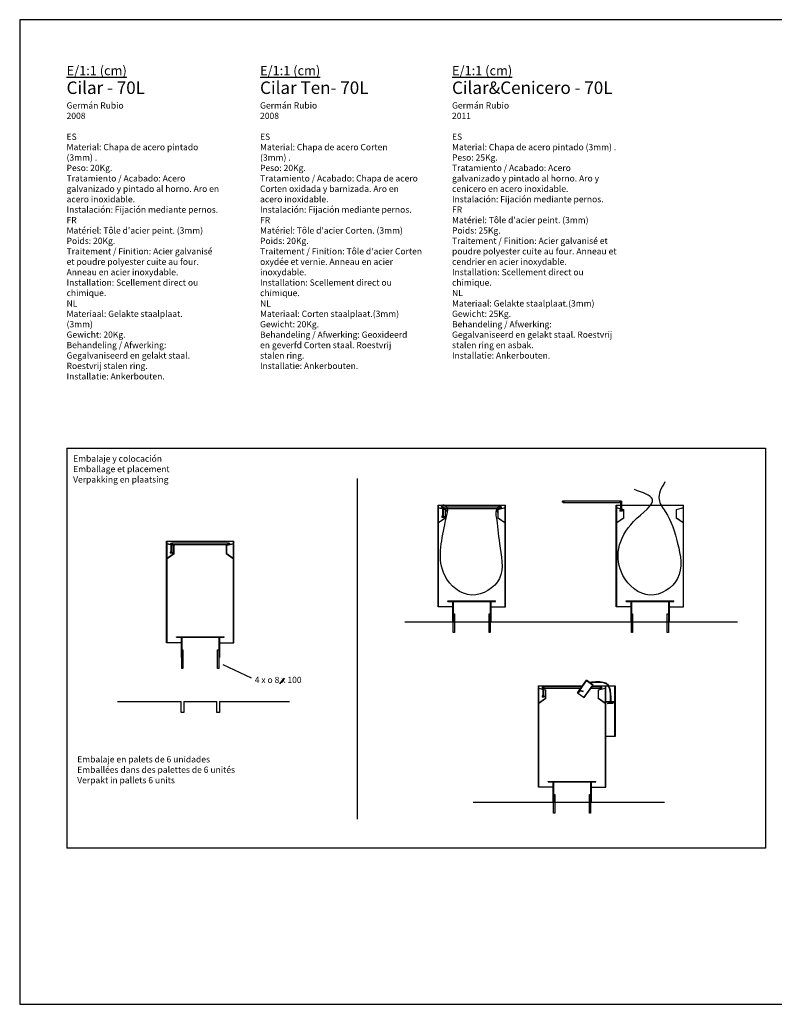
# Model space of a CAD drawing. Units: millimetres. Extents: x 95 to 956, y 70 to 700.
# Drawn here: x 95 to 578, y 70 to 700 of the extents above; entities that cross this region are included whole.
import ezdxf

# ---------------------------------------------------------------- set-up
doc = ezdxf.new("R2010")
doc.units = ezdxf.units.MM
doc.layers.add('Capa2', color=10, linetype='Continuous', lineweight=5)
doc.layers.add('cota', color=8, linetype='Continuous')
doc.layers.add('cotes', color=7, linetype='Continuous')

msp = doc.modelspace()

# ---------------------------------------------------------------- hatches: boundary and pattern name
at = {"layer": 'cotes'}
h = msp.add_hatch(dxfattribs=at)
h.set_pattern_fill('ANSI31', color=256, scale=0.25, style=0)
h.set_pattern_definition([(45, (-265.3041, 24.4945), (-0.561266, 0.561266), [])])
h.paths.add_polyline_path([(384.418, 328.136), (369.168, 328.136), (369.168, 327.836), (372.168, 327.836), (384.418, 327.836)])
h.paths.add_polyline_path([(399.668, 328.136), (384.418, 328.136), (384.418, 327.836), (399.668, 327.836)])
h.paths.add_polyline_path([(396.668, 327.836), (396.268, 327.836), (396.268, 314.836), (396.668, 314.836)])
h.paths.add_polyline_path([(372.568, 327.836), (372.168, 327.836), (372.168, 314.836), (372.568, 314.836)])
h = msp.add_hatch(dxfattribs=at)
h.set_pattern_fill('ANSI31', color=256, scale=0.25, style=0)
h.set_pattern_definition([(45, (-151.28154, 24.4945), (-0.561266, 0.561266), [])])
h.paths.add_polyline_path([(498.44, 328.136), (483.19, 328.136), (483.19, 327.836), (486.19, 327.836), (498.44, 327.836)])
h.paths.add_polyline_path([(513.69, 328.136), (498.44, 328.136), (498.44, 327.836), (513.69, 327.836)])
h.paths.add_polyline_path([(510.69, 327.836), (510.29, 327.836), (510.29, 314.836), (510.69, 314.836)])
h.paths.add_polyline_path([(486.59, 327.836), (486.19, 327.836), (486.19, 314.836), (486.59, 314.836)])
h = msp.add_hatch(dxfattribs=at)
h.set_pattern_fill('ANSI31', color=256, scale=0.25, style=0)
h.set_pattern_definition([(45, (-439.0599, 1.5273), (-0.561266, 0.561266), [])])
h.paths.add_polyline_path([(210.662, 305.168), (195.412, 305.168), (195.412, 304.868), (198.412, 304.868), (210.662, 304.868)])
h.paths.add_polyline_path([(225.912, 305.168), (210.662, 305.168), (210.662, 304.868), (225.912, 304.868)])
h.paths.add_polyline_path([(222.912, 304.868), (222.512, 304.868), (222.512, 291.868), (222.912, 291.868)])
h.paths.add_polyline_path([(198.812, 304.868), (198.412, 304.868), (198.412, 291.868), (198.812, 291.868)])
h = msp.add_hatch(dxfattribs=at)
h.set_pattern_fill('ANSI31', color=256, scale=0.25, style=0)
h.set_pattern_definition([(45, (-201.1033, -90.9588), (-0.561266, 0.561266), [])])
h.paths.add_polyline_path([(448.618, 212.682), (433.368, 212.682), (433.368, 212.382), (436.368, 212.382), (448.618, 212.382)])
h.paths.add_polyline_path([(463.868, 212.682), (448.618, 212.682), (448.618, 212.382), (463.868, 212.382)])
h.paths.add_polyline_path([(460.868, 212.382), (460.468, 212.382), (460.468, 199.382), (460.868, 199.382)])
h.paths.add_polyline_path([(436.768, 212.382), (436.368, 212.382), (436.368, 199.382), (436.768, 199.382)])

# ---------------------------------------------------------------- linework, layer by layer
for p, q in [((956.154, 700.032), (95.154, 700.032)), ((95.154, 700.032), (95.154, 70.032)), ((125.245, 425.824), (572.286, 425.824)), ((125.245, 425.824), (125.245, 170.032)), ((572.286, 425.824), (572.286, 170.032)), ((442.94, 391.143), (470.94, 391.143)), ((442.968, 392.143), (470.94, 392.143)), ((470.94, 392.143), (479.912, 392.143)), ((470.94, 391.143), (479.64, 391.143)), ((479.64, 391.21), (479.64, 386.427)), ((480.24, 391.21), (480.24, 386.427)), ((362.918, 324.336), (362.918, 389.333)), ((362.918, 389.333), (363.218, 389.333)), ((362.918, 389.333), (405.918, 389.333)), ((365.318, 387.312), (365.318, 387.003)), ((365.618, 387.151), (365.618, 382.367)), ((374.918, 388.083), (365.945, 388.083)), ((366.218, 387.151), (366.218, 382.367)), ((374.918, 387.084), (366.218, 387.084)), ((366.518, 387.014), (366.518, 386.705)), ((402.89, 388.083), (374.918, 388.083)), ((402.918, 387.084), (374.918, 387.084)), ((476.94, 324.336), (476.94, 389.333)), ((476.94, 389.333), (477.24, 389.333)), ((476.94, 389.333), (519.94, 389.333)), ((479.64, 386.427), (479.24, 386.427)), ((479.24, 386.427), (479.24, 385.627)), ((480.64, 385.627), (479.24, 385.627)), ((479.34, 387.312), (479.34, 387.003)), ((479.64, 386.427), (480.24, 386.427)), ((480.24, 386.427), (480.64, 386.427)), ((480.54, 387.014), (480.54, 386.705)), ((480.64, 386.427), (480.64, 385.627)), ((365.618, 382.367), (365.218, 382.367)), ((365.218, 382.367), (365.218, 381.567)), ((366.618, 381.567), (365.218, 381.567)), ((365.618, 382.367), (366.218, 382.367)), ((366.218, 382.367), (366.618, 382.367)), ((366.618, 382.367), (366.618, 381.567)), ((189.162, 301.368), (189.162, 366.366)), ((189.162, 366.366), (189.462, 366.366)), ((189.162, 366.366), (232.162, 366.366)), ((191.862, 359.4), (191.462, 359.4)), ((191.462, 359.4), (191.462, 358.6)), ((191.562, 364.345), (191.562, 364.035)), ((191.862, 364.184), (191.862, 359.4)), ((191.862, 359.4), (192.462, 359.4)), ((201.162, 365.116), (192.19, 365.116)), ((192.462, 364.184), (192.462, 359.4)), ((201.162, 364.117), (192.462, 364.117)), ((192.462, 359.4), (192.862, 359.4)), ((192.762, 364.047), (192.762, 363.738)), ((192.862, 359.4), (192.862, 358.6)), ((229.134, 365.116), (201.162, 365.116)), ((229.162, 364.117), (201.162, 364.117)), ((192.862, 358.6), (191.462, 358.6)), ((369.168, 328.136), (399.668, 328.136)), ((369.168, 327.836), (399.668, 327.836)), ((372.168, 327.836), (372.168, 314.836)), ((372.568, 327.836), (372.568, 314.836)), ((396.268, 327.836), (396.268, 314.836)), ((396.668, 327.836), (396.668, 314.836)), ((396.668, 327.836), (396.668, 325.836)), ((483.19, 328.136), (513.69, 328.136)), ((483.19, 327.836), (513.69, 327.836)), ((486.19, 327.836), (486.19, 314.836)), ((486.59, 327.836), (486.59, 314.836)), ((510.29, 327.836), (510.29, 314.836)), ((510.69, 327.836), (510.69, 314.836)), ((510.69, 327.836), (510.69, 325.836)), ((372.168, 324.336), (362.918, 324.336)), ((396.668, 324.336), (405.918, 324.336)), ((486.19, 324.336), (476.94, 324.336)), ((510.69, 324.336), (519.94, 324.336)), ((372.168, 314.836), (396.668, 314.836)), ((195.412, 305.168), (225.912, 305.168)), ((195.412, 304.868), (225.912, 304.868)), ((198.412, 304.868), (198.412, 291.868)), ((198.812, 304.868), (198.812, 291.868)), ((222.512, 304.868), (222.512, 291.868)), ((222.912, 304.868), (222.912, 291.868)), ((222.912, 304.868), (222.912, 302.868)), ((198.412, 301.368), (189.162, 301.368)), ((222.912, 301.368), (232.162, 301.368)), ((427.118, 208.882), (427.118, 273.88)), ((427.118, 273.88), (427.418, 273.88)), ((427.118, 273.88), (455.324, 273.88)), ((429.518, 271.858), (429.518, 271.549)), ((429.818, 272.183), (429.818, 267.4)), ((438.118, 273.115), (430.091, 273.115)), ((438.118, 272.116), (430.118, 272.116)), ((430.418, 272.183), (430.418, 267.4)), ((430.718, 271.561), (430.718, 271.252)), ((454.782, 273.115), (438.118, 273.115)), ((454.074, 272.116), (438.118, 272.116)), ((452.366, 269.189), (457.861, 276.938)), ((453.646, 270.995), (455.78, 270.37)), ((467.118, 272.116), (460.571, 272.116)), ((467.091, 273.115), (461.28, 273.115)), ((461.822, 273.88), (470.118, 273.88)), ((476.118, 273.88), (476.118, 241.38)), ((429.818, 267.4), (429.418, 267.4)), ((429.418, 267.4), (429.418, 266.6)), ((430.818, 266.6), (429.418, 266.6)), ((429.818, 267.4), (430.418, 267.4)), ((430.418, 267.4), (430.818, 267.4)), ((430.818, 267.4), (430.818, 266.6)), ((452.366, 269.189), (452.611, 269.015)), ((452.611, 269.015), (453.767, 270.647)), ((453.767, 270.647), (455.696, 270.082)), ((455.696, 270.082), (455.78, 270.37)), ((436.368, 208.882), (427.118, 208.882)), ((433.368, 212.682), (463.868, 212.682)), ((433.368, 212.382), (463.868, 212.382)), ((436.368, 212.382), (436.368, 199.382)), ((436.768, 212.382), (436.768, 199.382)), ((460.468, 212.382), (460.468, 199.382)), ((460.868, 212.382), (460.868, 199.382)), ((460.868, 212.382), (460.868, 210.382)), ((460.868, 208.882), (470.118, 208.882)), ((436.368, 199.382), (460.868, 199.382)), ((572.286, 170.032), (125.245, 170.032)), ((95.154, 70.032), (956.154, 70.032))]:
    msp.add_line(p, q)
at = {"color": 7, "linetype": 'Continuous', "lineweight": 0}
for p, q in [((362.918, 387.833), (362.918, 324.336)), ((363.218, 389.333), (363.218, 324.336)), ((476.94, 387.833), (476.94, 324.336)), ((477.24, 389.333), (477.24, 324.336)), ((189.462, 366.366), (189.462, 301.368)), ((189.162, 364.866), (189.162, 301.368)), ((427.118, 272.38), (427.118, 208.882)), ((427.418, 273.88), (427.418, 208.882))]:
    msp.add_line(p, q, dxfattribs=at)
at = {"color": 7, "linetype": 'Continuous', "lineweight": 15}
for p, q in [((405.618, 324.336), (405.618, 389.333)), ((405.918, 324.336), (405.918, 389.333)), ((519.64, 324.336), (519.64, 389.333)), ((519.94, 324.336), (519.94, 389.333)), ((231.862, 301.368), (231.862, 366.366)), ((232.162, 301.368), (232.162, 366.366)), ((461.695, 274.22), (456.2, 266.47)), ((462.113, 274.291), (456.444, 266.297)), ((469.818, 208.882), (469.818, 273.88)), ((470.118, 208.882), (470.118, 273.88))]:
    msp.add_line(p, q, dxfattribs=at)
for centre in [(442.94, 391.643), (479.94, 391.643), (365.918, 387.584), (402.918, 387.584), (192.162, 364.617), (229.162, 364.617), (430.118, 272.616), (467.118, 272.616)]:
    msp.add_circle(centre, 0.5)
msp.add_open_spline([(459.918, 276.122), (460.363, 276.172), (460.808, 276.222), (462.139, 276.363), (463.019, 276.448), (465.582, 276.605), (467.189, 276.584), (469.138, 276.109), (469.676, 275.911), (470.551, 275.417), (470.907, 275.142), (471.523, 274.497), (471.787, 274.129), (472.563, 272.729), (472.885, 271.514), (473.269, 268.817), (473.33, 267.334), (473.348, 264.844), (473.336, 263.868), (473.324, 262.895)], degree=3, knots=[0, 0, 0, 0, 1.1292621, 1.1292621, 3.3877863, 3.3877863, 7.9048347, 7.9048347, 9.8169833, 9.8169833, 11.3803195, 11.3803195, 12.9436556, 12.9436556, 16.7776601, 16.7776601, 20.6116646, 20.6116646, 22.9998163, 22.9998163, 22.9998163, 22.9998163])
msp.add_spline([(459.952, 275.824), (470.563, 275.008), (473.024, 262.899)], degree=3)
at = {"layer": 'Capa2', "color": 0}
for p, q in [((363.218, 387.833), (365.318, 387.312)), ((363.218, 387.524), (365.318, 387.003)), ((366.518, 387.014), (367.718, 386.716)), ((366.518, 386.705), (367.418, 386.481)), ((367.418, 382.674), (367.418, 386.481)), ((367.718, 382.674), (367.718, 386.716)), ((403.518, 387.312), (401.118, 386.716)), ((401.118, 382.674), (401.118, 386.716)), ((403.518, 387.003), (401.418, 386.481)), ((401.418, 382.674), (401.418, 386.481)), ((405.618, 387.833), (403.518, 387.312)), ((405.618, 387.524), (403.518, 387.003)), ((477.24, 387.833), (479.34, 387.312)), ((477.24, 387.524), (479.34, 387.003)), ((480.54, 387.014), (481.74, 386.716)), ((480.54, 386.705), (481.44, 386.481)), ((481.44, 382.674), (481.44, 386.481)), ((481.74, 382.674), (481.74, 386.716)), ((517.54, 387.312), (515.14, 386.716)), ((515.14, 382.674), (515.14, 386.716)), ((517.54, 387.003), (515.44, 386.481)), ((515.44, 382.674), (515.44, 386.481)), ((519.64, 387.833), (517.54, 387.312)), ((519.64, 387.524), (517.54, 387.003)), ((367.418, 381.347), (363.218, 378.369)), ((367.718, 381.192), (363.218, 378.002)), ((367.418, 382.674), (367.418, 381.347)), ((367.718, 382.674), (367.718, 381.192)), ((401.118, 382.674), (401.118, 381.192)), ((401.118, 381.192), (405.618, 378.002)), ((401.418, 382.674), (401.418, 381.347)), ((401.418, 381.347), (405.618, 378.369)), ((481.44, 381.347), (477.24, 378.369)), ((481.74, 381.192), (477.24, 378.002)), ((481.44, 382.674), (481.44, 381.347)), ((481.74, 382.674), (481.74, 381.192)), ((515.14, 382.674), (515.14, 381.192)), ((515.14, 381.192), (519.64, 378.002)), ((515.44, 382.674), (515.44, 381.347)), ((515.44, 381.347), (519.64, 378.369)), ((189.462, 364.866), (191.562, 364.345)), ((189.462, 364.557), (191.562, 364.035)), ((192.762, 364.047), (193.962, 363.749)), ((192.762, 363.738), (193.662, 363.514)), ((193.662, 359.707), (193.662, 363.514)), ((193.662, 359.707), (193.662, 358.38)), ((193.962, 359.707), (193.962, 363.749)), ((193.962, 359.707), (193.962, 358.224)), ((229.762, 364.345), (227.362, 363.749)), ((227.362, 359.707), (227.362, 363.749)), ((227.362, 359.707), (227.362, 358.224)), ((229.762, 364.035), (227.662, 363.514)), ((227.662, 359.707), (227.662, 363.514)), ((227.662, 359.707), (227.662, 358.38)), ((231.862, 364.866), (229.762, 364.345)), ((231.862, 364.557), (229.762, 364.035)), ((193.662, 358.38), (189.462, 355.402)), ((193.962, 358.224), (189.462, 355.034)), ((227.362, 358.224), (231.862, 355.034)), ((227.662, 358.38), (231.862, 355.402)), ((427.418, 272.38), (429.518, 271.858)), ((427.418, 272.071), (429.518, 271.549)), ((430.718, 271.561), (431.918, 271.263)), ((430.718, 271.252), (431.618, 271.028)), ((431.618, 267.221), (431.618, 271.028)), ((431.918, 267.221), (431.918, 271.263)), ((469.818, 272.38), (465.318, 271.263)), ((465.318, 267.221), (465.318, 271.263)), ((469.818, 272.071), (465.618, 271.028)), ((465.618, 267.221), (465.618, 271.028)), ((431.618, 265.893), (427.418, 262.916)), ((431.918, 265.738), (427.418, 262.548)), ((431.618, 267.221), (431.618, 265.893)), ((431.918, 267.221), (431.918, 265.738)), ((465.318, 267.221), (465.318, 265.738)), ((465.318, 265.738), (469.818, 262.548)), ((465.618, 267.221), (465.618, 265.893)), ((465.618, 265.893), (469.818, 262.916))]:
    msp.add_line(p, q, dxfattribs=at)
at = {"layer": 'cota'}
for p, q in [((311.177, 406.382), (311.177, 188.467)), ((372.568, 319.836), (373.368, 319.836)), ((373.368, 319.836), (373.368, 307.836)), ((395.468, 319.836), (396.268, 319.836)), ((395.468, 307.836), (395.468, 319.836)), ((396.268, 319.836), (396.268, 307.836)), ((486.59, 319.836), (487.39, 319.836)), ((487.39, 319.836), (487.39, 307.836)), ((509.49, 319.836), (510.29, 319.836)), ((509.49, 307.836), (509.49, 319.836)), ((510.29, 319.836), (510.29, 307.836)), ((341.527, 314.836), (554.391, 314.836)), ((372.568, 307.836), (372.568, 314.836)), ((486.59, 307.836), (486.59, 314.836)), ((373.368, 307.836), (372.568, 307.836)), ((396.268, 307.836), (395.468, 307.836)), ((487.39, 307.836), (486.59, 307.836)), ((510.29, 307.836), (509.49, 307.836)), ((198.812, 296.868), (199.612, 296.868)), ((199.612, 296.868), (199.612, 284.868)), ((221.712, 296.868), (222.512, 296.868)), ((221.712, 284.868), (221.712, 296.868)), ((222.512, 296.868), (222.512, 284.868)), ((198.812, 284.868), (198.812, 291.868)), ((199.612, 284.868), (198.812, 284.868)), ((222.512, 284.868), (221.712, 284.868)), ((225.109, 287.478), (243.279, 278.995)), ((264.358, 278.713), (261.418, 275.156)), ((452.121, 269.363), (456.444, 266.297)), ((157.702, 263.716), (198.375, 263.716)), ((198.375, 256.716), (198.375, 263.716)), ((200.175, 263.716), (200.175, 256.716)), ((200.175, 263.716), (221.275, 263.716)), ((221.275, 256.716), (221.275, 263.716)), ((223.075, 263.716), (223.075, 256.716)), ((223.075, 263.716), (267.736, 263.716)), ((200.175, 256.716), (198.375, 256.716)), ((223.075, 256.716), (221.275, 256.716)), ((436.768, 204.382), (437.568, 204.382)), ((437.568, 204.382), (437.568, 192.382)), ((459.668, 204.382), (460.468, 204.382)), ((459.668, 192.382), (459.668, 204.382)), ((460.468, 204.382), (460.468, 192.382)), ((385.254, 199.382), (507.754, 199.382)), ((436.768, 192.382), (436.768, 199.382)), ((437.568, 192.382), (436.768, 192.382)), ((460.468, 192.382), (459.668, 192.382))]:
    msp.add_line(p, q, dxfattribs=at)
at = {"layer": 'cota', "color": 2}
for points in [[(508.07, 404.395), (504.25, 392.98), (508.18, 385.388), (516.165, 364.883), (516.165, 342.512), (498.469, 331.867), (481.135, 344.496), (487.995, 378.901), (500.058, 393.241), (488.53, 399.328)], [(401.118, 384.695), (401.118, 386.716), (403.518, 387.572), (402.918, 388.689), (400.115, 386.088), (400.115, 381.883), (402.142, 364.883), (402.142, 342.512), (384.447, 331.867), (367.112, 344.496), (367.112, 376.791), (368.614, 383.984), (368.614, 388.083), (365.918, 389.333), (364.909, 388.143), (365.668, 387.151), (367.718, 386.716), (368.213, 385.276)]]:
    msp.add_spline(points, degree=3, dxfattribs=at)
at = {"layer": 'cotes'}
for p, q in [((369.168, 327.836), (369.168, 328.136)), ((372.168, 327.836), (369.168, 327.836)), ((369.168, 327.836), (369.168, 327.836)), ((399.668, 327.836), (399.668, 328.136)), ((483.19, 327.836), (483.19, 328.136)), ((486.19, 327.836), (483.19, 327.836)), ((483.19, 327.836), (483.19, 327.836)), ((513.69, 327.836), (513.69, 328.136)), ((372.168, 324.336), (369.168, 324.336)), ((486.19, 324.336), (483.19, 324.336)), ((195.412, 304.868), (195.412, 305.168)), ((198.412, 304.868), (195.412, 304.868)), ((195.412, 304.868), (195.412, 304.868)), ((225.912, 304.868), (225.912, 305.168)), ((198.412, 301.368), (195.412, 301.368)), ((452.121, 269.363), (457.79, 277.357)), ((462.113, 274.291), (457.79, 277.357)), ((461.695, 274.22), (457.861, 276.938)), ((470.118, 273.88), (471.569, 273.88)), ((471.922, 273.88), (476.118, 273.88)), ((475.818, 273.88), (475.818, 241.38)), ((476.118, 273.88), (476.118, 263.58)), ((476.118, 273.88), (476.118, 263.58)), ((470.118, 263.88), (473.035, 263.88)), ((470.118, 263.58), (473.032, 263.58)), ((471.968, 263.88), (471.968, 263.58)), ((473.332, 263.58), (476.118, 263.58)), ((473.335, 263.88), (476.118, 263.88)), ((473.968, 263.88), (473.968, 263.58)), ((473.968, 263.88), (473.968, 263.58)), ((476.118, 241.38), (470.118, 241.381)), ((433.368, 212.382), (433.368, 212.682)), ((436.368, 212.382), (433.368, 212.382)), ((433.368, 212.382), (433.368, 212.382)), ((463.868, 212.382), (463.868, 212.682))]:
    msp.add_line(p, q, dxfattribs=at)
msp.add_lwpolyline([(474.653, 262.56), (471.456, 262.343), (471.425, 262.79), (474.623, 263.007)], close=True, dxfattribs=at)

# ---------------------------------------------------------------- texts
at = {"attachment_point": 1}
for s, insert, char_height, width in [("{\\Fbold|c0;\\L\\C251;E/1:1 (cm)\\P\\fArial|b1|i0|c0|p32;\\H1.333x;\\l\\C256;Cilar - 70L\\P\\fArial|b0|i0|c0|p32;\\H0.5x;\\C252;\\c9737367;Germán Rubio\\P2008\\P\\C250;\\c1514015;\\P\\fArial|b1|i0|c0|p32;\\C0;ES\\P\\fArial|b0|i0|c0|p32;Material: Chapa de acero pintado\\P(3mm) .\\PPeso: 20Kg.\\PTratamiento / Acabado: Acero\\Pgalvanizado y pintado al horno. Aro en\\Pacero inoxidable.\\PInstalación: Fijación mediante pernos.\\P\\fArial|b1|i0|c0|p32;\\C251;\\c6052961;FR\\P\\fArial|b0|i0|c0|p32;Matériel: Tôle d'acier peint. (3mm)\\PPoids: 20Kg.\\PTraitement / Finition: Acier galvanisé\\Pet poudre polyester cuite au four.\\PAnneau en acier inoxydable.\\PInstallation: Scellement direct ou\\Pchimique.\\P\\fArial|b1|i0|c0|p32;\\C252;\\c9737367;NL\\P\\fArial|b0|i0|c0|p32;Materiaal: Gelakte staalplaat.\\P(3mm)\\PGewicht: 20Kg.\\PBehandeling / Afwerking:\\PGegalvaniseerd en gelakt staal.\\PRoestvrij stalen ring.\\PInstallatie: Ankerbouten.}", (125.154, 670.503), 6, 400.32685), ("{\\Fbold|c0;\\L\\C251;E/1:1 (cm)\\P\\fArial|b1|i0|c0|p32;\\H1.333x;\\l\\C256;Cilar Ten- 70L\\P\\fArial|b0|i0|c0|p32;\\H0.5x;\\C252;\\c9737367;Germán Rubio\\P2008\\P\\C250;\\c1514015;\\P\\fArial|b1|i0|c0|p32;\\C0;ES\\P\\fArial|b0|i0|c0|p32;Material: Chapa de acero Corten\\P(3mm) .\\PPeso: 20Kg.\\PTratamiento / Acabado: Chapa de acero\\PCorten oxidada y barnizada. Aro en\\Pacero inoxidable.\\PInstalación: Fijación mediante pernos.\\P\\fArial|b1|i0|c0|p32;\\C251;\\c6052961;FR\\P\\fArial|b0|i0|c0|p32;Matériel: Tôle d'acier Corten. (3mm)\\PPoids: 20Kg.\\PTraitement / Finition: Tôle d'acier Corten\\Poxydée et vernie. Anneau en acier\\Pinoxydable.\\PInstallation: Scellement direct ou\\Pchimique.\\P\\fArial|b1|i0|c0|p32;\\C252;\\c9737367;NL\\P\\fArial|b0|i0|c0|p32;Materiaal: Corten staalplaat.(3mm)\\PGewicht: 20Kg.\\PBehandeling / Afwerking: Geoxideerd\\Pen geverfd Corten staal. Roestvrij\\Pstalen ring.\\PInstallatie: Ankerbouten.}", (248.962, 670.503), 6, 400.32685), ("{\\Fbold|c0;\\L\\C251;E/1:1 (cm)\\P\\fArial|b1|i0|c0|p32;\\H1.333x;\\l\\C256;Cilar&Cenicero - 70L\\P\\fArial|b0|i0|c0|p32;\\H0.5x;\\C252;\\c9737367;Germán Rubio\\P2011\\P\\C250;\\c1514015;\\P\\fArial|b1|i0|c0|p32;\\C0;ES\\P\\fArial|b0|i0|c0|p32;Material: Chapa de acero pintado (3mm) .\\PPeso: 25Kg.\\PTratamiento / Acabado: Acero\\Pgalvanizado y pintado al horno. Aro y\\Pcenicero en acero inoxidable.\\PInstalación: Fijación mediante pernos.\\P\\fArial|b1|i0|c0|p32;\\C251;\\c6052961;FR\\P\\fArial|b0|i0|c0|p32;Matériel: Tôle d'acier peint. (3mm)\\PPoids: 25Kg.\\PTraitement / Finition: Acier galvanisé et\\Ppoudre polyester cuite au four. Anneau et\\Pcendrier en acier inoxydable.\\PInstallation: Scellement direct ou\\Pchimique.\\P\\fArial|b1|i0|c0|p32;\\C252;\\c9737367;NL\\P\\fArial|b0|i0|c0|p32;Materiaal: Gelakte staalplaat.(3mm)\\PGewicht: 25Kg.\\PBehandeling / Afwerking:\\PGegalvaniseerd en gelakt staal. Roestvrij\\Pstalen ring en asbak.\\PInstallatie: Ankerbouten.}", (371.803, 670.503), 6, 400.32685), ('{\\fArial|b0|i0|c0|p34;Embalaje y colocación\\P\\C251;\\c6052961;Emballage et placement\\P\\C252;\\c9737367;Verpakking en plaatsing}', (129.334, 421.188), 4, 72.5025), ('{\\fArial|b0|i0|c0|p34;Embalaje en palets de 6 unidades\\P\\C251;Emballées dans des palettes de 6 unités\\P\\C253;Verpakt in pallets 6 units}', (131.968, 228.792), 4, 116.89874)]:
    msp.add_mtext(s, dxfattribs=dict(at, insert=insert, char_height=char_height, width=width))
at = {"layer": 'cota', "insert": (245.545, 279.604), "char_height": 4, "width": 62.40642, "attachment_point": 1}
msp.add_mtext('4 x o 8 x 100', dxfattribs=at)

doc.saveas('drawing.dxf')
